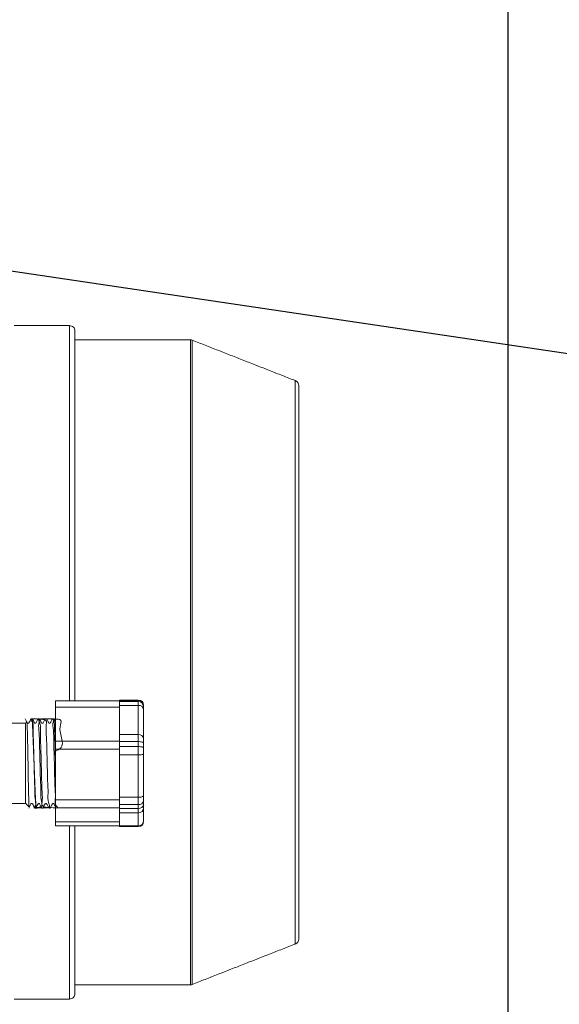
# Model space of a CAD drawing. Units: millimetres. Extents: x 1332358 to 2641401, y -2522159 to -1346174.
# Drawn here: x 1388325 to 1388460, y -1497232 to -1496985 of the extents above; entities that cross this region are included whole.
import ezdxf

# ---------------------------------------------------------------- set-up
doc = ezdxf.new("R2010")
doc.units = ezdxf.units.MM
doc.header["$LTSCALE"] = 5000
doc.header["$MEASUREMENT"] = 0
doc.layers.get('0').update_dxf_attribs({"linetype": 'CONTINUOUS'})
doc.layers.add('PA- NUOC', color=4, linetype='CONTINUOUS')
doc.styles.add('Vinhuyenstyel 1-1', font='vnsimli.shx', dxfattribs={"width": 0.75, "bigfont": 'vn.shx'})
doc.dimstyles.new('Copy of d110 cn', dxfattribs={"dimtxt": 63, "dimasz": 70, "dimexe": 70, "dimexo": 0, "dimgap": 50, "dimtad": 1, "dimdec": 1, "dimlfac": 0.0012, "dimzin": 0, "dimdsep": 46, "dimtxsty": 'Vinhuyenstyel 1-1', "dimblk1": 'ARCHTICK', "dimblk2": 'ARCHTICK', "dimsah": 1, "dimcen": 0, "dimdle": 70, "dimse1": 1, "dimse2": 1, "dimsd1": 1, "dimsd2": 1, "dimclrd": 8, "dimclre": 8, "dimclrt": 3, "dimadec": 0, "dimazin": 0, "dimtfac": 1, "dimtdec": 1, "dimtix": 1, "dimtmove": 2, "dimatfit": 3, "dimldrblk": 'DOT', "dimfxl": 1, "dimfxlon": 1, "dimtolj": 1, "dimtzin": 0, "dimarcsym": 0})

# ---------------------------------------------------------------- blocks, each defined once
blk = doc.blocks.new('bom')
at = {"color": 8, "linetype": 'Continuous', "lineweight": 15}
for p, q in [((70.75, 683.5), (-70.75, 683.5)), ((-69.5, 684.36), (69.5, 684.36)), ((81, 657.15), (-81, 657.15)), ((-80.9, 657.64), (80.9, 657.64)), ((9.58, 644.07), (9.49, 644.07)), ((9.86, 644.07), (9.58, 644.07)), ((9.58, 644.07), (9.58, 639.35)), ((10.82, 644.07), (9.86, 644.07)), ((9.86, 639.35), (9.86, 644.07)), ((18.15, 644.07), (10.82, 644.07)), ((10.82, 644.07), (10.82, 639.35)), ((10.83, 645.42), (10.9, 645.42)), ((10.9, 645.42), (11.18, 645.42)), ((11.18, 645.42), (11.82, 645.42)), ((11.82, 645.42), (19.14, 645.42)), ((19.91, 644.07), (18.15, 644.07)), ((18.15, 639.35), (18.15, 644.07)), ((19.14, 645.42), (20.32, 645.42)), ((19.92, 644.33), (19.91, 644.07)), ((21.15, 644.07), (19.91, 644.07)), ((19.91, 644.07), (19.91, 639.35)), ((19.94, 644.59), (19.92, 644.33)), ((19.98, 644.82), (19.94, 644.59)), ((20.03, 645.02), (19.98, 644.82)), ((20.09, 645.19), (20.03, 645.02)), ((20.16, 645.32), (20.09, 645.19)), ((20.24, 645.39), (20.16, 645.32)), ((20.32, 645.42), (20.24, 645.39)), ((20.32, 645.42), (21.56, 645.42)), ((21.16, 644.33), (21.15, 644.07)), ((21.15, 639.35), (21.15, 644.07)), ((23.25, 644.07), (21.15, 644.07)), ((21.19, 644.59), (21.16, 644.33)), ((21.22, 644.82), (21.19, 644.59)), ((21.27, 645.02), (21.22, 644.82)), ((21.34, 645.19), (21.27, 645.02)), ((21.41, 645.32), (21.34, 645.19)), ((21.48, 645.39), (21.41, 645.32)), ((21.56, 645.42), (21.48, 645.39)), ((21.56, 645.42), (22.96, 645.42)), ((22.96, 645.42), (33.57, 645.42)), ((23.25, 644.07), (23.25, 639.35)), ((33.86, 644.07), (23.25, 644.07)), ((33.57, 645.42), (34.81, 645.42)), ((33.86, 639.35), (33.86, 644.07)), ((35.71, 644.07), (33.86, 644.07)), ((34.81, 645.42), (35.77, 645.42)), ((35.71, 644.07), (35.71, 639.35)), ((36.68, 644.07), (35.71, 644.07)), ((35.77, 645.42), (36.52, 645.42)), ((36.52, 645.42), (39.81, 645.42)), ((36.68, 639.35), (36.68, 644.07)), ((37.81, 644.07), (36.68, 644.07)), ((37.81, 644.07), (37.81, 639.35)), ((41.09, 644.07), (37.81, 644.07)), ((39.81, 645.42), (39.93, 645.42)), ((41.09, 639.35), (41.09, 644.07)), ((41.28, 644.07), (41.09, 644.07)), ((9.58, 639.35), (9.49, 639.35)), ((9.58, 639.35), (9.72, 639.35)), ((9.72, 639.35), (9.86, 639.35)), ((10.82, 639.35), (9.86, 639.35)), ((10.82, 639.35), (18.15, 639.35)), ((11.27, 623.32), (11.27, 639.35)), ((19.91, 639.35), (18.15, 639.35)), ((19.91, 639.35), (20.53, 639.35)), ((20.53, 639.35), (21.15, 639.35)), ((23.25, 639.35), (21.15, 639.35)), ((23.25, 639.35), (33.86, 639.35)), ((35.71, 639.35), (33.86, 639.35)), ((34.57, 639.35), (34.57, 623.32)), ((35.71, 639.35), (36.2, 639.35)), ((36.2, 639.35), (36.68, 639.35)), ((37.81, 639.35), (36.68, 639.35)), ((37.81, 639.35), (41.09, 639.35)), ((41.28, 639.35), (41.09, 639.35)), ((-83.22, 628.16), (9.7, 628.16)), ((41.26, 628.16), (83.22, 628.16)), ((9.7, 626.81), (-84.57, 626.81)), ((84.57, 626.81), (41.07, 626.81)), ((11.27, 623.32), (9.7, 623.32)), ((10.69, 623.32), (10.86, 623.32)), ((11.27, 623.32), (20.05, 623.32)), ((14.81, 623.32), (14.24, 623.32)), ((21.85, 623.32), (19.83, 623.32)), ((21.85, 623.32), (34.57, 623.32)), ((36.53, 623.32), (34.57, 623.32)), ((35.96, 623.32), (40.07, 623.32)), ((41.07, 623.32), (39.9, 623.32)), ((35.45, 615.77), (15.32, 615.77))]:
    blk.add_line(p, q, dxfattribs=at)
for centre, major_axis, ratio, start_param, end_param in [((-69.5, 683.01), (1.33, 0.23), 1, 1.396135, 2.592907), ((69.5, 683.01), (0.953, 0.953), 1, 5.871811, 7.068583), ((-79.65, 657.15), (-0.953, 0.953), 1, 0.411374, 0.785398), ((79.65, 657.15), (-0.19, 1.33), 0.999997, 4.572909, 4.946932), ((10.83, 644.07), (0.953, 0.953), 1, 0.785398, 2.356194), ((10.91, 644.09), (0.88, 1), 1, 0.728682, 2.2992), ((11.19, 644.09), (0.88, 1), 1, 0.728682, 2.2992), ((12.03, 644.22), (0.15, 1.2), 1, 0.295152, 1.820733), ((19.35, 644.22), (0.15, 1.2), 1, 0.295152, 1.820733), ((21.46, 644.39), (-0.16, 1.81), 1, 4.444398, 5.223022), ((32.07, 644.39), (-0.16, 1.81), 1, 4.444398, 5.223022), ((34.53, 644.26), (-0.05, 1.19), 1, 4.514435, 6.009516), ((35.5, 644.26), (-0.4, 1.13), 1, 4.220962, 5.716043), ((36.49, 644.1), (-0.931, 0.931), 1, 3.903579, 5.473223), ((39.78, 644.1), (-0.931, 0.931), 1, 3.903579, 5.473223), ((39.93, 644.07), (-0.953, 0.953), 1, 3.926991, 5.497787), ((-83.22, 626.81), (-0.75, 1.12), 1, -0.587152, 0.983645), ((83.22, 626.81), (0.75, 1.12), 1, -0.983645, 0.587152)]:
    blk.add_ellipse(centre, major_axis=major_axis, ratio=ratio, start_param=start_param, end_param=end_param, dxfattribs=at)
for points in [[(-70.75, 683.5), (-80.9, 657.64)], [(80.9, 657.64), (70.75, 683.5)], [(-81, 657.15), (-81, 628.16)], [(81, 628.16), (81, 657.15)], [(9.49, 644.07), (9.49, 639.35)], [(41.28, 639.35), (41.28, 644.07)], [(9.7, 639.35), (9.7, 623.32)], [(19.83, 639.35), (19.83, 623.32)], [(21.85, 623.32), (21.85, 639.35)], [(36.53, 623.32), (36.53, 639.35)], [(40.07, 623.32), (40.07, 639.35)], [(41.07, 623.32), (41.07, 639.35)], [(-84.57, 626.81), (-84.57, 612.93)], [(84.57, 612.93), (84.57, 626.81)], [(14.16, 622.85), (14.16, 622.55)], [(14.16, 621.05), (14.16, 620.75)], [(36.61, 621.65), (36.61, 621.95)], [(14.16, 619.25), (14.16, 618.94)], [(36.52, 618.36), (14.29, 617.44)], [(36.61, 619.85), (36.61, 620.15)], [(36.61, 618.04), (36.61, 618.34)], [(14.16, 617.44), (14.16, 617.14)], [(15.08, 616.01), (15.32, 615.77)], [(35.45, 615.77), (36.29, 616.61)], [(15.32, 615.77), (15.32, 611.18)], [(35.45, 611.18), (35.45, 615.77)]]:
    blk.add_open_spline(points, degree=1, dxfattribs=at)
for points, knots in [([(26.09, 623.32), (25.32, 623.3), (23.29, 623.25), (20.11, 623.16), (17.03, 623.07), (14.99, 622.97), (14.05, 622.89), (14.24, 622.86), (14.27, 622.85)], [0, 0, 0, 0, 0.12542, 0.331991, 0.538571, 0.745143, 0.951717, 1, 1, 1, 1]), ([(14.25, 620.75), (14.2, 621.46), (14.06, 623.55), (14.88, 622.34), (16.94, 622.85), (19.98, 622.83), (23.63, 622.96), (27.47, 623.05), (31.08, 623.12), (34.05, 623.34), (36.01, 622.97), (36.75, 624.51), (36.53, 622.36), (36.45, 621.65)], [0, 0, 0, 0, 0.052227, 0.152101, 0.251977, 0.351852, 0.451725, 0.551603, 0.651476, 0.751354, 0.851228, 0.951103, 1, 1, 1, 1]), ([(15.05, 623.32), (14.96, 623.27), (14.66, 623.12), (14.37, 622.97), (14.17, 622.86)], [0, 0, 0, 0, 0.317841, 1, 1, 1, 1]), ([(14.26, 622.55), (14.24, 623.3), (14.19, 625.05), (15.59, 624.39), (17.85, 624.34), (21.3, 625.61), (22.2, 623.63), (22.52, 622.92)], [0, 0, 0, 0, 0.175585, 0.40723, 0.638887, 0.870533, 1, 1, 1, 1]), ([(36.6, 621.96), (36.4, 622.06), (36.1, 622.21), (35.75, 622.41), (35.58, 622.48), (35.51, 622.54), (35.48, 622.59), (35.46, 622.64), (35.46, 622.7), (35.46, 622.76), (35.48, 622.81), (35.54, 622.9), (35.74, 622.99), (36.02, 623.14), (36.25, 623.25), (36.37, 623.32)], [0, 0, 0, 0, 0.268388, 0.401841, 0.469263, 0.48832, 0.508703, 0.530093, 0.552029, 0.573965, 0.595354, 0.615736, 0.701675, 0.835121, 1, 1, 1, 1]), ([(14.17, 622.54), (14.37, 622.43), (14.67, 622.28), (15.01, 622.09), (15.19, 622.02), (15.26, 621.95), (15.29, 621.91), (15.31, 621.86), (15.31, 621.8), (15.31, 621.74), (15.29, 621.69), (15.22, 621.59), (15.03, 621.51), (14.67, 621.32), (14.37, 621.16), (14.17, 621.06)], [0, 0, 0, 0, 0.243186, 0.364114, 0.425212, 0.442484, 0.460959, 0.480348, 0.500232, 0.520117, 0.539506, 0.557982, 0.635869, 0.756802, 1, 1, 1, 1]), ([(14.17, 620.73), (14.4, 620.6), (14.74, 620.41), (15.13, 620.27), (15.25, 620.16), (15.28, 620.11), (15.3, 620.06), (15.31, 620), (15.31, 619.94), (15.29, 619.89), (15.26, 619.84), (14.93, 619.54), (14.54, 619.4), (14.17, 619.26)], [0, 0, 0, 0, 0.290241, 0.423136, 0.441131, 0.460366, 0.480506, 0.501076, 0.521524, 0.541315, 0.560021, 0.577362, 1, 1, 1, 1]), ([(36.45, 621.95), (36.45, 621.16), (36.45, 619.57), (34.67, 620.1), (31.97, 619.84), (28.49, 619.78), (24.68, 619.67), (20.93, 619.6), (17.69, 619.42), (15.34, 619.63), (14.16, 618.53), (14.21, 620.33), (14.24, 621.05)], [0, 0, 0, 0, 0.1008276, 0.2046027, 0.3083826, 0.4121574, 0.5159373, 0.6197126, 0.7234898, 0.8272669, 0.9310419, 1, 1, 1, 1]), ([(14.31, 618.94), (14.31, 619.73), (14.3, 621.33), (16.05, 620.79), (18.72, 621.05), (22.19, 621.11), (26.01, 621.22), (29.75, 621.29), (33.01, 621.47), (35.39, 621.27), (36.59, 622.34), (36.56, 620.56), (36.54, 619.85)], [0, 0, 0, 0, 0.098827, 0.202643, 0.306464, 0.41028, 0.514101, 0.617917, 0.721735, 0.825554, 0.92937, 1, 1, 1, 1]), ([(36.6, 620.16), (36.22, 620.3), (35.83, 620.44), (35.51, 620.74), (35.48, 620.79), (35.46, 620.84), (35.46, 620.9), (35.46, 620.96), (35.49, 621.01), (35.59, 621.16), (36.03, 621.3), (36.37, 621.5), (36.6, 621.63)], [0, 0, 0, 0, 0.423038, 0.440386, 0.459097, 0.478894, 0.499347, 0.519922, 0.540066, 0.559306, 0.709747, 1, 1, 1, 1]), ([(14.19, 617.14), (14.18, 617.88), (14.16, 619.76), (15.27, 618.84), (17.59, 619.24), (20.8, 619.26), (24.53, 619.38), (28.36, 619.46), (31.86, 619.61), (34.59, 619.53), (36.41, 620.26), (36.46, 618.78), (36.49, 618.04)], [0, 0, 0, 0, 0.0677871, 0.17158, 0.2753774, 0.3791707, 0.4829649, 0.5867607, 0.6905537, 0.7943518, 0.8981446, 1, 1, 1, 1]), ([(14.17, 618.93), (14.38, 618.82), (14.7, 618.66), (15.05, 618.47), (15.19, 618.41), (15.24, 618.36), (15.28, 618.32), (15.3, 618.27), (15.31, 618.22), (15.31, 618.16), (15.29, 618.1), (15.27, 618.05), (15.11, 617.88), (14.69, 617.75), (14.35, 617.56), (14.17, 617.46)], [0, 0, 0, 0, 0.262166, 0.387731, 0.418896, 0.435937, 0.454243, 0.473557, 0.493483, 0.513531, 0.533186, 0.551998, 0.569638, 0.776064, 1, 1, 1, 1]), ([(36.53, 620.15), (36.57, 619.44), (36.71, 617.26), (36.17, 618.61), (34.29, 618.05), (31.41, 618.08), (27.85, 617.95), (24.01, 617.86), (20.33, 617.78), (17.2, 617.58), (15.05, 617.88), (14.06, 616.55), (14.25, 618.53), (14.32, 619.25)], [0, 0, 0, 0, 0.047692, 0.147336, 0.246978, 0.346625, 0.446268, 0.545916, 0.645559, 0.745206, 0.844849, 0.944492, 1, 1, 1, 1]), ([(36.6, 618.36), (36.22, 618.5), (35.83, 618.64), (35.51, 618.94), (35.48, 618.99), (35.46, 619.04), (35.46, 619.1), (35.46, 619.16), (35.49, 619.21), (35.59, 619.36), (36.03, 619.5), (36.37, 619.7), (36.6, 619.83)], [0, 0, 0, 0, 0.422695, 0.440047, 0.458764, 0.478568, 0.499029, 0.519613, 0.539766, 0.559013, 0.709515, 1, 1, 1, 1]), ([(14.17, 617.13), (14.54, 616.99), (14.93, 616.85), (15.26, 616.55), (15.29, 616.5), (15.31, 616.45), (15.31, 616.39), (15.3, 616.33), (15.28, 616.27), (15.23, 616.2), (15.16, 616.17), (15.11, 616.15)], [0, 0, 0, 0, 0.687572, 0.715797, 0.746242, 0.778457, 0.811741, 0.845223, 0.878005, 0.909313, 1, 1, 1, 1]), ([(15.11, 616.15), (15.03, 616.11), (14.72, 615.93), (14.41, 615.77), (14.17, 615.65)], [0, 0, 0, 0, 0.245957, 1, 1, 1, 1]), ([(36.22, 616.67), (36.2, 616.66), (36.17, 616.63), (34.69, 616.57), (32.18, 616.51), (28.87, 616.44), (25.22, 616.38), (21.63, 616.31), (18.5, 616.25), (16.24, 616.19), (15.04, 616.13), (15.12, 616.09), (15.15, 616.08)], [0, 0, 0, 0, 0.0746472, 0.1847738, 0.294398, 0.4035197, 0.5116489, 0.6197572, 0.7263969, 0.8330607, 0.9386292, 1, 1, 1, 1]), ([(36.6, 616.56), (36.39, 616.66), (36.07, 616.83), (35.73, 617.01), (35.56, 617.09), (35.5, 617.15), (35.47, 617.21), (35.46, 617.27), (35.46, 617.33), (35.47, 617.38), (35.5, 617.43), (35.65, 617.61), (36.08, 617.73), (36.42, 617.93), (36.6, 618.03)], [0, 0, 0, 0, 0.261141, 0.386469, 0.417525, 0.45244, 0.471664, 0.491543, 0.511594, 0.531303, 0.550209, 0.567972, 0.774932, 1, 1, 1, 1])]:
    blk.add_open_spline(points, degree=3, knots=knots, dxfattribs=at)
at = {"layer": 'PA- NUOC', "color": 8}
blk.add_lwpolyline([(217.9, -50.62), (-232.1, -50.62), (-232.1, 736.88), (217.9, 736.88)], close=True, dxfattribs=at)
blk = doc.blocks.new('_ArchTick')
at = {"color": 14, "linetype": 'ByBlock', "const_width": 0.3}
blk.add_lwpolyline([(-0.5332, -0.5332), (0.5332, 0.5332)], dxfattribs=at)
blk = doc.blocks.new('_DOT')
at = {"color": 0, "linetype": 'ByBlock'}
blk.add_line((-0.5, 0), (-1, 0), dxfattribs=at)
at = {"color": 0, "linetype": 'ByBlock', "const_width": 0.5}
blk.add_lwpolyline([(-0.25, 0, 1), (0.25, 0, 1)], format="xyb", close=True, dxfattribs=at)

msp = doc.modelspace()

# ---------------------------------------------------------------- block references
at = {"color": 6, "lineweight": -3, "rotation": 270}
msp.add_blockref('bom', (1387710.26, -1497146.42), dxfattribs=at)

# ---------------------------------------------------------------- leaders
at = {"color": 6, "lineweight": -3, "ltscale": 5}
msp.add_leader([(1388182.54, -1497027.39), (1389003.61, -1497149.11), (1389452.11, -1497149.11)], dimstyle='Copy of d110 cn', override={"dimgap": 50, "dimtad": 0}, dxfattribs=at)

doc.saveas('drawing.dxf')
